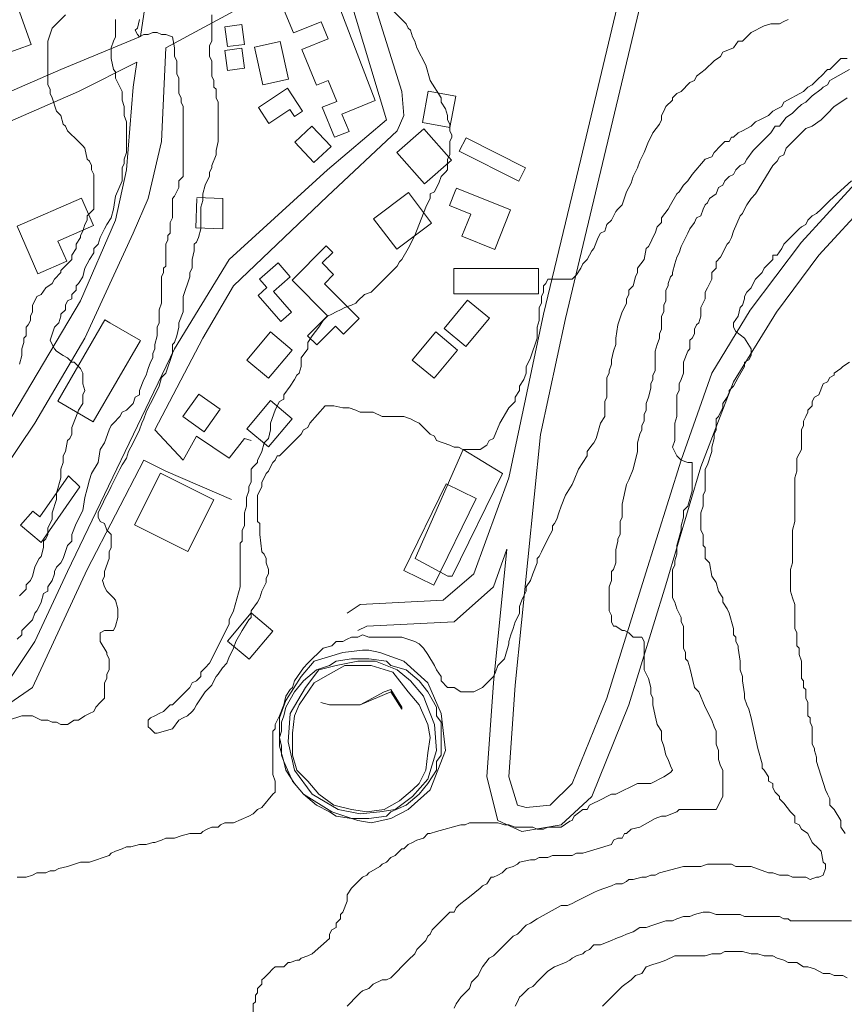
# Model space of a CAD drawing. Units: inches. Extents: x 105 to 4666, y 107 to 5168.
# Drawn here: x 1951 to 2109, y 541 to 729 of the extents above; entities that cross this region are included whole.
import ezdxf

# ---------------------------------------------------------------- set-up
doc = ezdxf.new("R2010")
doc.units = ezdxf.units.IN
doc.header["$MEASUREMENT"] = 0
for name, color, linetype, lineweight in [('calles', 4, 'CONTINUOUS', 15), ('construccion', 9, 'CONTINUOUS', 20), ('cotas', 8, 'CONTINUOUS', 0)]:
    doc.layers.add(name, color=color, linetype=linetype, lineweight=lineweight)

msp = doc.modelspace()

# ---------------------------------------------------------------- linework, layer by layer
at = {"layer": 'calles', "linetype": 'Continuous'}
for points in [[(1995.54, 648.21), (1994.29, 648.62), (1991.37, 644.87), (1985.12, 649.04), (1982.62, 644.46), (1977.2, 650.29), (1986.37, 667.79), (1992.2, 677.79), (2010.12, 694.87), (2023.45, 707.37), (2024.7, 710.29), (2024.29, 714.87), (2016.37, 740.29), (2058.04, 759.87), (2045.95, 782.79), (2025.95, 828.21), (2023.04, 833.62), (2026.79, 845.71), (2096.37, 876.96), (2176.37, 915.29)], [(1936.37, 768.62), (1955.12, 769.87), (1957.62, 767.79), (1961.37, 766.12), (1972.62, 769.46), (1983.87, 777.79), (1990.95, 788.21), (1995.54, 800.29), (1993.04, 810.71), (1987.62, 822.37), (1987.62, 825.29), (1988.45, 827.37), (1997.62, 833.62), (2010.54, 838.21), (2015.12, 838.21), (2016.79, 833.62), (2014.29, 821.96), (2010.54, 806.96), (2005.95, 790.29), (1997.62, 778.62), (1987.2, 764.46), (1980.12, 750.29), (1976.37, 738.21), (1974.49, 725.38)], [(2077.2, 780.71), (2058.45, 701.96), (2051.37, 672.37), (2044.7, 641.12), (2038.04, 622.79), (2032.2, 617.79), (2016.37, 616.96), (2013.87, 615.29)], [(2081.37, 779.87), (2062.62, 701.12), (2055.54, 671.54), (2050.8, 649.36)], [(2012.62, 738.62), (2021.37, 709.46), (2010.12, 699.87), (1991.37, 682.79), (1980.95, 665.71), (1960.54, 623.21), (1954.29, 609.87), (1948.45, 601.12), (1943.04, 597.79), (1932.2, 596.12), (1905.12, 596.54), (1872.2, 595.71), (1863.87, 595.29), (1837.62, 589.46), (1820.12, 584.46), (1808.45, 578.62), (1798.04, 571.54), (1789.7, 561.96), (1782.62, 546.54), (1780.12, 531.54)], [(1973.04, 687.79), (1975.95, 694.46), (1978.45, 705.29), (1979.29, 723.21), (1995.54, 731.96), (2012.62, 738.62)], [(1940.95, 711.12), (1959.29, 719.04), (1974.49, 725.38)], [(1942.62, 706.12), (1962.62, 714.87), (1973.77, 720.45)], [(1973.77, 720.45), (1973.04, 715.71)], [(2090.79, 673.12), (2100.54, 686.12), (2110.12, 696.54), (2120.54, 707.37), (2129.7, 713.62), (2139.29, 716.12), (2150.95, 717.37), (2159.7, 718.21), (2168.45, 715.71), (2173.87, 708.62), (2178.87, 701.12), (2183.45, 690.29), (2188.04, 679.46), (2190.54, 668.21), (2194.68, 658.88)], [(1948.87, 651.12), (1963.04, 674.87), (1969.7, 690.29), (1971.79, 699.87), (1973.04, 715.71)], [(2095.79, 672.73), (2103.87, 683.62), (2113.45, 694.04), (2123.04, 704.04), (2131.79, 709.87), (2139.7, 711.96), (2151.37, 713.21), (2159.29, 714.04), (2165.95, 711.54), (2170.54, 706.12), (2175.12, 699.04), (2179.7, 688.62), (2184.29, 677.79), (2186.79, 666.96), (2189.7, 659.04)], [(1973.04, 687.79), (1963.87, 667.79), (1954.29, 651.54), (1941.37, 632.37), (1932.62, 622.79), (1926.79, 620.29), (1919.7, 618.21), (1910.54, 619.46), (1896.79, 623.21), (1883.45, 628.62), (1870.54, 634.87), (1861.37, 636.54), (1851.79, 635.29), (1834.29, 627.79), (1825.95, 624.04)], [(2050.8, 649.36), (2045.95, 601.54), (2044.7, 584.04), (2046.37, 578.62), (2048.04, 578.21), (2052.62, 578.62), (2056.79, 582.79), (2063.45, 599.04), (2070.54, 621.96), (2077.62, 644.46), (2083.45, 661.12), (2090.79, 673.12)], [(2044.34, 627.5), (2041.79, 601.96), (2040.54, 584.04), (2042.62, 575.71), (2047.2, 573.62), (2054.7, 574.87), (2060.54, 580.29), (2067.62, 597.79), (2074.7, 620.71), (2081.37, 643.21), (2087.62, 659.46), (2095.79, 672.73)], [(2026.85, 625.69), (2033.1, 622.35), (2033.94, 622.35), (2043.52, 641.94), (2036.02, 646.52), (2026.85, 625.69)], [(1906.44, 526.39), (1903.45, 528.21), (1895.12, 517.37), (1883.04, 527.37), (1883.04, 531.54), (1894.7, 537.79), (1913.04, 561.54), (1938.87, 590.29), (1945.95, 595.71), (1953.87, 601.12), (1964.29, 623.62), (1975.12, 644.46), (1979.29, 642.37), (1991.79, 636.96)], [(2044.34, 627.5), (2041.79, 620.29), (2034.29, 613.62), (2017.62, 612.79), (2015.95, 611.96)], [(2013.04, 607.79), (2007.62, 606.12), (2005.12, 603.21), (2002.2, 598.62), (2000.95, 595.29), (2000.95, 589.87), (2001.79, 586.96), (2003.45, 583.21), (2005.54, 580.71), (2010.95, 577.37), (2015.95, 575.71), (2018.45, 575.29), (2022.2, 576.12), (2025.54, 577.79), (2029.7, 581.54), (2032.62, 589.04), (2031.79, 596.12), (2029.29, 601.96), (2024.7, 606.12), (2020.12, 607.79), (2018.04, 608.21), (2016.79, 608.21), (2013.04, 607.79)], [(2031.79, 591.54), (2031.79, 592.79), (2031.79, 594.46), (2030.95, 595.71), (2030.95, 597.37), (2029.29, 600.29), (2027.62, 602.37), (2025.12, 604.46), (2022.2, 605.29), (2021.37, 606.12), (2018.04, 606.54), (2014.7, 606.54), (2011.79, 606.12), (2010.54, 605.29), (2008.04, 604.46), (2005.54, 602.37), (2003.87, 600.29), (2002.2, 597.37), (2001.79, 595.71), (2001.37, 594.46), (2001.37, 592.79), (2000.95, 591.54), (2001.37, 589.87), (2001.37, 588.21), (2001.79, 586.96), (2002.2, 585.29), (2003.87, 582.79), (2005.54, 580.71), (2008.04, 578.62), (2010.54, 577.37), (2011.79, 576.54), (2014.7, 576.12), (2018.04, 576.12), (2021.37, 576.54), (2022.2, 577.37), (2025.12, 578.62), (2027.62, 580.71), (2029.29, 582.79), (2030.95, 585.29), (2030.95, 586.96), (2031.79, 588.21), (2031.79, 589.87), (2031.79, 591.54)], [(2028.45, 599.46), (2025.95, 602.37), (2023.45, 604.46), (2019.29, 606.12), (2015.95, 606.12), (2011.79, 605.29), (2008.45, 604.46), (2005.95, 601.12), (2003.04, 596.12), (2002.62, 590.71), (2003.87, 585.29), (2007.2, 580.71), (2012.2, 577.79), (2016.37, 576.96), (2020.12, 577.37), (2023.04, 577.79), (2026.37, 580.29), (2029.29, 583.62), (2030.95, 589.04), (2030.54, 594.04), (2028.87, 598.21), (2028.45, 599.46)], [(2027.62, 597.79), (2025.54, 600.29), (2022.62, 604.04), (2018.45, 605.29), (2013.45, 605.29), (2009.7, 603.21), (2007.62, 601.96), (2004.7, 597.79), (2003.87, 595.71), (2003.45, 592.37), (2003.45, 588.21), (2004.29, 585.29), (2006.37, 583.21), (2008.45, 580.71), (2011.37, 578.62), (2014.7, 577.79), (2017.62, 577.37), (2020.95, 577.79), (2023.87, 579.46), (2026.37, 581.54), (2027.62, 582.79), (2028.87, 585.29), (2029.29, 588.62), (2029.7, 591.54), (2029.29, 594.04), (2027.62, 597.79)], [(2008.87, 598.21), (2010.54, 597.79), (2016.37, 597.79), (2017.2, 598.21), (2020.95, 600.29), (2022.2, 600.71), (2024.29, 597.37)], [(2010.54, 597.79), (2016.37, 597.79), (2022.2, 600.29), (2024.29, 596.96)], [(2008.87, 598.21), (2010.54, 597.79)], [(2024.29, 596.96), (2024.29, 597.37)]]:
    msp.add_lwpolyline(points, dxfattribs=at)
at = {"layer": 'construccion', "linetype": 'Continuous'}
for points in [[(2010.37, 736.29), (2005.32, 734.23), (2005.89, 732.85), (2001.57, 731.08), (2003.65, 726.02), (2008.94, 728.18), (2010.27, 724.92), (2005.23, 722.86), (2008.01, 716.06), (2010.27, 716.98), (2011.92, 712.97), (2009.14, 711.84), (2011.48, 706.12), (2014.24, 707.24), (2012.9, 710.52), (2019.22, 713.11), (2010.37, 736.29)], [(1943.63, 728.11), (1946.09, 721.17), (1953.61, 723.84), (1951.15, 730.78)], [(1990.54, 727.22), (1991.06, 723.41), (1994.28, 723.85), (1993.76, 727.66), (1990.54, 727.22)], [(1996.22, 723.34), (1997.82, 716.12), (2002.7, 717.2), (2001.09, 724.42), (1996.22, 723.34)], [(1990.54, 722.68), (1991.06, 718.87), (1994.28, 719.3), (1993.76, 723.12), (1990.54, 722.68)], [(2002.5, 715.46), (1996.95, 711.81), (1998.95, 708.76), (2002.96, 711.4), (2003.82, 710.09), (2005.36, 711.1), (2002.5, 715.46)], [(2029.37, 714.94), (2034.59, 713.98), (2033.49, 707.95), (2028.26, 708.91), (2029.37, 714.94)], [(2007.17, 708.24), (2003.89, 705.17), (2007.52, 701.27), (2010.81, 704.34), (2007.17, 708.24)], [(2028.49, 707.72), (2023.35, 703.19), (2028.63, 697.2), (2033.77, 701.72), (2028.49, 707.72)], [(2036.56, 706.04), (2047.92, 700.26), (2046.62, 697.71), (2035.27, 703.49), (2036.56, 706.04)], [(2025.59, 695.56), (2018.94, 690.55), (2023.33, 684.73), (2029.98, 689.75), (2025.59, 695.56)], [(2034.51, 695.85), (2033.41, 693.11), (2037.49, 691.47), (2035.79, 687.21), (2042.03, 684.71), (2045.06, 692.28), (2034.73, 696.41), (2034.51, 695.85)], [(1985.2, 694.45), (1985, 688.84), (1990.14, 688.65), (1990.14, 694.45), (1985.21, 694.63)], [(2010.16, 672.06), (2006.32, 668.23), (2008.07, 666.47), (2011.68, 670.08), (2013.19, 668.56), (2016.16, 671.52), (2009.53, 678.16), (2011.31, 679.94), (2009.12, 682.13), (2011.14, 684.14), (2009.91, 685.37), (2003.38, 678.85), (2010.16, 672.06)], [(2000.73, 682.16), (1997.16, 679.06), (1998.58, 677.42), (1996.88, 675.94), (2001.22, 670.93), (2003.29, 672.73), (1999.83, 676.71), (2003.04, 679.5), (2000.73, 682.16)], [(2034.25, 681.1), (2034.25, 676.21), (2050.41, 676.21), (2050.41, 681.1), (2034.25, 681.1)], [(2036.87, 675.02), (2032.37, 669.64), (2036.52, 666.18), (2041.01, 671.56), (2036.87, 675.02)], [(1968.61, 670.71), (1974.43, 667.35), (1965.46, 651.82), (1958.66, 655.74), (1967.63, 671.27), (1968.61, 670.71)], [(1999.24, 668.97), (1994.75, 663.58), (1998.9, 660.12), (2003.39, 665.5), (1999.24, 668.97)], [(2030.8, 668.97), (2026.31, 663.58), (2030.46, 660.12), (2034.95, 665.5), (2030.8, 668.97)], [(1985.6, 657.11), (1989.67, 654.24), (1986.63, 649.92), (1982.55, 652.79), (1985.6, 657.11)], [(1999.24, 655.86), (1994.75, 650.47), (1998.9, 647.01), (2003.39, 652.39), (1999.24, 655.86)], [(1951.55, 632.1), (1955.48, 628.8), (1962.89, 639.37), (1960.74, 641.51), (1955.24, 633.65), (1953.95, 634.73), (1951.55, 632.1)], [(1978.27, 642.01), (1973.33, 632.14), (1983.47, 627.06), (1988.42, 636.93), (1978.27, 642.01)], [(2032.76, 639.97), (2024.7, 623.42), (2030.45, 620.63), (2038.5, 637.17), (2032.76, 639.97)], [(1995.54, 615.34), (1991.05, 609.96), (1995.2, 606.5), (1999.69, 611.88), (1995.54, 615.34)]]:
    msp.add_lwpolyline(points, dxfattribs=at)
msp.add_lwpolyline([(1950.91, 689.16), (1954.87, 680.08), (1960.38, 682.49), (1958.71, 686.31), (1965.48, 689.26), (1963.18, 694.52), (1950.91, 689.16)], close=True, dxfattribs=at)
at = {"layer": 'cotas', "linetype": 'Continuous'}
for points, elevation in [([(1988.04, 729.46), (1988.04, 727.79), (1988.04, 726.54), (1988.04, 724.46), (1987.62, 723.62), (1987.62, 721.54), (1988.04, 720.71), (1988.04, 719.46), (1988.04, 718.62), (1988.04, 717.79), (1988.45, 716.96), (1988.45, 715.71), (1988.87, 715.29), (1988.87, 713.62), (1989.29, 712.79), (1989.29, 711.54), (1989.29, 710.29), (1989.29, 705.29), (1988.87, 703.62), (1988.87, 702.79), (1988.04, 700.71), (1988.04, 700.29), (1987.62, 699.46), (1987.62, 698.62), (1987.2, 697.79), (1986.79, 696.96), (1986.37, 695.29), (1986.37, 694.04), (1985.95, 692.79), (1985.95, 690.71), (1985.95, 689.87), (1985.95, 688.62), (1985.54, 686.96), (1985.12, 686.12), (1984.7, 685.71), (1984.7, 684.46), (1984.29, 682.79), (1984.29, 681.12), (1983.87, 680.29), (1983.87, 679.46), (1982.62, 675.71), (1982.62, 674.87), (1982.62, 673.62), (1982.62, 672.79), (1981.79, 670.71), (1981.79, 669.87), (1981.37, 668.21), (1980.95, 666.96), (1980.54, 666.54), (1980.54, 665.29), (1980.54, 664.87), (1979.29, 661.12), (1978.45, 660.29), (1978.04, 658.62), (1976.79, 656.12), (1976.37, 655.29), (1975.95, 654.46), (1975.54, 653.62), (1975.12, 652.37), (1974.7, 651.54), (1974.29, 650.29), (1973.04, 647.79), (1972.62, 646.96), (1972.2, 646.12), (1971.79, 644.87), (1970.95, 643.62), (1970.54, 642.79), (1969.7, 641.12), (1968.87, 639.46), (1968.45, 638.62), (1968.04, 637.79), (1967.62, 636.96), (1967.2, 636.12), (1966.79, 635.29), (1966.37, 634.46), (1966.37, 633.62), (1966.79, 632.79), (1967.62, 632.37), (1968.04, 631.12), (1968.87, 630.29), (1968.87, 629.46), (1968.87, 628.62), (1968.87, 627.79), (1968.45, 626.96), (1968.45, 625.71), (1967.62, 623.21), (1967.62, 622.37), (1967.2, 621.54), (1967.62, 620.29), (1968.04, 619.46), (1969.29, 618.21), (1969.7, 617.79), (1970.12, 616.12), (1970.12, 614.46), (1969.7, 612.79), (1969.29, 611.96), (1967.62, 611.96), (1966.79, 611.54), (1966.79, 609.87), (1968.04, 607.79), (1968.04, 607.37), (1968.45, 606.54), (1968.45, 604.46), (1968.04, 603.62), (1968.04, 602.79), (1967.62, 601.96), (1967.62, 600.71), (1967.62, 600.29), (1967.62, 599.04), (1966.79, 598.21), (1965.95, 597.37), (1965.54, 596.54), (1964.7, 596.12), (1963.87, 595.71), (1962.62, 594.87), (1961.79, 594.87), (1960.54, 594.04), (1959.29, 594.04), (1958.45, 594.46), (1957.62, 594.46), (1956.79, 594.87), (1955.95, 594.87), (1955.54, 594.87), (1953.87, 595.71), (1951.79, 595.71), (1949.29, 594.87)], 20), ([(2022.2, 730.71), (2025.12, 727.79), (2025.54, 726.96), (2025.95, 726.54), (2026.37, 725.29), (2026.79, 724.46), (2027.2, 723.21), (2028.87, 719.87), (2029.7, 716.96), (2031.79, 713.62), (2031.79, 712.79), (2032.62, 711.54), (2033.04, 710.29), (2033.04, 709.46), (2033.45, 708.62), (2033.45, 707.37), (2033.87, 706.54), (2033.87, 706.12), (2033.45, 705.29), (2033.45, 702.79), (2033.04, 701.96), (2033.04, 700.71), (2033.04, 699.87), (2032.62, 699.46), (2031.79, 698.62), (2031.37, 697.37), (2030.95, 696.54), (2030.54, 695.71), (2029.7, 695.29), (2029.7, 694.46), (2029.29, 693.62), (2028.87, 692.79), (2026.79, 687.37), (2026.37, 686.54), (2025.95, 685.71), (2025.54, 684.87), (2024.29, 682.79), (2023.87, 682.37), (2023.45, 681.54), (2020.12, 678.21), (2019.29, 677.37), (2018.45, 676.54), (2017.2, 676.12), (2015.95, 674.87), (2015.54, 674.46), (2014.7, 674.04), (2013.45, 673.62), (2012.62, 673.21), (2011.79, 672.79), (2010.95, 672.37), (2010.12, 671.96), (2009.29, 671.12), (2008.45, 669.87), (2007.2, 668.21), (2006.37, 666.96), (2006.37, 665.71), (2005.12, 664.04), (2005.12, 663.21), (2005.12, 662.37), (2004.7, 661.12), (2004.29, 660.71), (2003.87, 659.87), (2003.04, 658.62), (2001.79, 656.96), (2001.79, 656.12), (2000.95, 655.71), (2000.54, 654.87), (2000.12, 654.04), (1999.29, 651.54), (1999.29, 650.29), (1998.87, 648.62), (1998.04, 647.79), (1997.62, 646.12), (1997.2, 645.29), (1996.79, 644.46), (1996.79, 644.04), (1995.95, 643.21), (1995.54, 642.79), (1995.54, 641.96), (1995.54, 640.29), (1995.12, 639.46), (1995.12, 638.62), (1994.7, 637.37), (1994.7, 635.71), (1994.29, 634.46), (1994.29, 633.62), (1994.29, 631.96), (1993.87, 631.12), (1993.87, 629.04), (1993.45, 628.62), (1993.45, 623.21), (1993.45, 621.96), (1993.45, 620.29), (1992.2, 615.71), (1991.37, 614.04), (1991.37, 613.21), (1990.12, 610.71), (1989.7, 609.87), (1989.29, 609.04), (1988.87, 608.21), (1988.45, 607.37), (1988.04, 606.54), (1987.62, 605.71), (1986.79, 604.87), (1985.95, 604.04), (1985.95, 603.21), (1985.12, 602.37), (1984.29, 601.96), (1983.87, 601.12), (1983.04, 600.29), (1980.54, 597.79), (1980.12, 597.79), (1978.87, 596.54), (1978.04, 596.12), (1977.2, 595.71), (1976.37, 595.29), (1975.95, 594.87), (1975.95, 593.62), (1976.37, 593.21), (1977.2, 592.37), (1977.62, 592.37), (1980.54, 593.21), (1981.79, 594.87), (1982.62, 595.29), (1983.45, 595.71), (1984.29, 596.54), (1984.7, 596.96), (1985.12, 597.79), (1986.79, 600.29), (1988.04, 601.54), (1988.45, 602.37), (1988.87, 603.21), (1989.29, 603.62), (1990.12, 604.87), (1990.95, 605.71), (1991.37, 606.96), (1991.79, 607.79), (1992.2, 608.62), (1992.62, 609.87), (1993.87, 611.96), (1995.12, 614.04), (1995.54, 614.46), (1995.54, 615.71), (1996.79, 617.37), (1997.2, 618.21), (1997.62, 619.46), (1998.45, 621.12), (1998.45, 621.96), (1998.87, 622.79), (1998.87, 623.62), (1998.45, 624.87), (1998.45, 625.71), (1998.04, 626.54), (1997.62, 626.96), (1997.2, 630.29), (1997.2, 632.37), (1996.79, 632.79), (1996.79, 637.79), (1997.2, 638.62), (1997.62, 639.46), (1997.62, 640.29), (1998.04, 641.12), (1998.45, 641.96), (1998.87, 642.37), (1999.29, 643.21), (1999.7, 644.04), (2000.12, 644.46), (2000.54, 645.29), (2000.95, 645.29), (2001.79, 646.12), (2002.62, 646.96), (2005.12, 649.46), (2005.54, 650.29), (2006.37, 650.71), (2006.79, 651.54), (2009.7, 654.87), (2010.54, 654.87), (2011.37, 654.87), (2013.04, 654.46), (2014.29, 654.46), (2015.54, 654.04), (2016.37, 653.62), (2016.79, 653.62), (2018.04, 653.62), (2018.87, 653.62), (2020.54, 652.79), (2021.79, 652.79), (2024.7, 652.79), (2025.95, 652.37), (2026.79, 651.96), (2027.62, 651.54), (2029.7, 649.46), (2030.54, 649.04), (2030.95, 648.21), (2033.45, 647.37), (2034.29, 646.96), (2035.12, 646.96), (2035.95, 646.54), (2039.29, 646.54), (2040.54, 647.37), (2040.95, 648.21), (2041.79, 648.62), (2043.04, 651.54), (2044.7, 654.46), (2045.12, 654.87), (2045.95, 655.71), (2045.95, 656.54), (2046.79, 657.79), (2046.79, 658.62), (2047.62, 659.87), (2048.04, 661.12), (2048.04, 662.37), (2048.45, 663.21), (2048.87, 664.04), (2050.12, 667.79), (2050.12, 668.21), (2050.12, 669.87), (2050.54, 671.12), (2050.54, 673.62), (2050.95, 674.46), (2050.95, 675.71), (2051.37, 676.54), (2051.37, 677.79), (2051.79, 678.21), (2052.2, 679.04), (2056.79, 679.04), (2057.62, 679.87), (2058.45, 681.12), (2058.87, 681.96), (2059.7, 682.79), (2060.12, 683.62), (2060.54, 684.46), (2060.95, 684.87), (2061.79, 686.96), (2062.2, 687.79), (2063.04, 688.21), (2063.45, 689.46), (2064.29, 690.29), (2065.12, 691.96), (2065.54, 692.37), (2066.37, 693.21), (2067.2, 695.71), (2068.04, 697.37), (2068.45, 698.62), (2069.29, 700.29), (2069.7, 701.54), (2070.54, 703.21), (2071.37, 705.29), (2071.79, 706.12), (2072.2, 706.96), (2073.45, 708.62), (2073.87, 709.46), (2073.87, 710.29), (2074.29, 711.12), (2074.7, 711.96), (2075.95, 713.21), (2075.95, 713.62), (2076.79, 714.46), (2077.62, 714.87), (2079.29, 716.54), (2080.12, 716.96), (2080.54, 717.79), (2082.2, 719.04), (2083.87, 720.71), (2085.12, 721.54), (2085.54, 722.37), (2087.62, 723.21), (2088.45, 724.46), (2089.29, 724.46), (2090.12, 725.29), (2090.95, 726.12), (2093.45, 727.37), (2094.7, 727.79), (2096.37, 727.79), (2097.2, 728.21), (2098.04, 728.62)], 15), ([(1950.95, 610.29), (1951.79, 611.12), (1951.79, 611.96), (1952.62, 612.79), (1953.45, 613.62), (1953.87, 614.04), (1954.29, 615.29), (1954.7, 615.71), (1955.12, 616.54), (1955.54, 617.37), (1955.95, 619.04), (1956.79, 619.46), (1956.79, 620.29), (1957.62, 621.54), (1958.04, 622.79), (1958.04, 623.21), (1958.45, 624.04), (1959.29, 624.87), (1959.7, 625.71), (1960.54, 628.21), (1961.37, 629.04), (1961.37, 630.29), (1962.2, 632.37), (1963.45, 634.87), (1963.87, 637.37), (1964.29, 639.04), (1964.7, 640.71), (1965.12, 641.96), (1966.37, 644.04), (1966.79, 646.54), (1967.62, 647.79), (1968.45, 650.29), (1968.87, 651.12), (1969.29, 651.54), (1970.54, 652.79), (1970.95, 653.62), (1971.79, 654.04), (1973.04, 655.29), (1973.45, 656.54), (1974.29, 656.96), (1974.29, 657.79), (1975.12, 659.87), (1975.54, 660.71), (1975.95, 661.96), (1976.37, 663.21), (1976.79, 664.04), (1976.79, 664.87), (1977.2, 665.71), (1977.2, 666.54), (1977.62, 668.21), (1977.62, 669.87), (1978.04, 670.71), (1978.04, 673.21), (1978.45, 674.46), (1978.45, 676.54), (1978.45, 677.79), (1978.45, 679.46), (1978.87, 680.29), (1978.87, 681.12), (1979.29, 681.54), (1979.29, 683.62), (1979.29, 684.46), (1979.29, 685.71), (1979.7, 686.54), (1979.7, 687.37), (1980.12, 687.79), (1980.12, 689.87), (1980.54, 690.71), (1980.54, 692.37), (1980.54, 693.21), (1980.54, 694.46), (1980.95, 694.87), (1981.79, 696.54), (1981.79, 697.79), (1982.62, 698.62), (1982.62, 711.96), (1982.2, 712.79), (1982.2, 713.62), (1981.79, 714.46), (1981.79, 715.71), (1981.79, 717.37), (1981.37, 718.21), (1981.37, 720.71), (1980.95, 721.54), (1980.95, 723.21), (1980.54, 725.29), (1979.29, 725.71), (1978.45, 725.71), (1977.62, 726.12), (1976.79, 726.12), (1975.95, 725.71), (1975.12, 725.71), (1974.29, 725.29), (1973.87, 725.71), (1973.45, 726.54), (1973.87, 726.96), (1974.29, 728.62)], 25), ([(1951.37, 618.62), (1952.62, 619.87), (1952.62, 620.71), (1953.45, 621.54), (1953.87, 622.37), (1954.29, 624.04), (1954.7, 624.87), (1955.12, 625.71), (1955.54, 626.12), (1955.95, 627.79), (1955.95, 629.04), (1956.37, 629.46), (1956.79, 630.29), (1956.79, 631.54), (1957.2, 632.37), (1957.62, 633.21), (1957.62, 634.46), (1958.45, 636.96), (1958.45, 638.21), (1959.29, 641.12), (1959.29, 641.96), (1959.29, 642.79), (1959.7, 644.04), (1959.7, 645.29), (1960.12, 646.12), (1960.54, 648.21), (1960.95, 648.62), (1961.37, 649.46), (1961.37, 650.71), (1962.2, 652.79), (1962.62, 654.04), (1963.45, 655.29), (1963.45, 656.12), (1963.45, 656.96), (1963.87, 657.79), (1963.45, 659.04), (1963.45, 660.29), (1963.45, 661.12), (1963.04, 661.96), (1961.79, 663.21), (1961.37, 663.21), (1960.54, 664.04), (1959.7, 664.46), (1958.45, 665.29), (1958.04, 665.71), (1957.62, 666.54), (1957.2, 667.37), (1958.04, 669.87), (1958.87, 670.71), (1959.29, 671.96), (1959.29, 672.37), (1960.12, 673.21), (1960.12, 674.04), (1960.54, 674.87), (1961.37, 675.29), (1961.37, 676.12), (1962.2, 676.96), (1962.2, 677.79), (1962.62, 678.21), (1963.45, 679.46), (1963.87, 681.12), (1964.29, 681.96), (1964.7, 682.79), (1965.54, 684.04), (1965.54, 684.87), (1966.37, 685.71), (1966.79, 686.96), (1967.62, 688.62), (1968.04, 689.46), (1968.87, 690.71), (1969.29, 692.37), (1969.7, 694.87), (1970.95, 697.79), (1970.95, 698.62), (1970.95, 699.46), (1970.95, 700.29), (1971.37, 701.12), (1971.37, 701.96), (1971.79, 703.21), (1971.79, 709.04), (1971.37, 710.29), (1971.37, 711.96), (1970.95, 713.21), (1970.95, 714.87), (1969.7, 717.37), (1969.7, 718.62), (1969.29, 719.04), (1968.87, 721.12), (1968.87, 722.37), (1968.87, 723.21), (1969.29, 724.46), (1969.7, 725.29), (1969.7, 725.71), (1969.7, 726.54), (1969.7, 728.62)], 350), ([(1950.95, 564.87), (1951.79, 564.87), (1952.62, 564.87), (1953.87, 565.29), (1954.7, 565.71), (1955.95, 565.71), (1956.37, 565.71), (1957.2, 566.12), (1958.04, 566.12), (1958.87, 566.54), (1960.54, 566.96), (1963.04, 567.79), (1963.87, 567.79), (1964.7, 567.79), (1968.45, 569.04), (1968.87, 569.46), (1969.7, 569.87), (1970.95, 570.29), (1971.79, 570.71), (1972.62, 570.71), (1974.29, 571.12), (1975.54, 571.12), (1976.79, 571.54), (1977.2, 571.54), (1978.45, 571.96), (1979.29, 572.37), (1980.95, 572.37), (1982.2, 572.79), (1983.87, 573.21), (1984.7, 573.21), (1985.95, 573.21), (1986.37, 573.62), (1987.2, 574.04), (1988.04, 574.46), (1989.29, 574.46), (1989.7, 574.87), (1990.54, 575.29), (1991.79, 575.29), (1992.2, 575.29), (1995.12, 576.54), (1995.95, 576.96), (1996.79, 577.79), (1997.62, 578.21), (1999.7, 580.71), (2000.12, 581.12), (2000.12, 583.21), (1999.7, 584.46), (1999.7, 592.79), (2000.12, 593.21), (2000.12, 594.04), (2000.95, 595.71), (2001.79, 597.79), (2002.2, 599.46), (2003.04, 600.71), (2003.45, 601.12), (2003.87, 602.37), (2005.54, 604.87), (2006.37, 605.71), (2007.2, 606.54), (2008.45, 607.79), (2009.29, 608.62), (2010.95, 609.04), (2011.79, 609.87), (2013.04, 609.87), (2013.87, 610.29), (2014.7, 610.71), (2015.12, 610.71), (2015.95, 610.71), (2016.79, 611.12), (2018.04, 610.71), (2020.95, 610.71), (2022.2, 610.71), (2024.29, 610.71), (2026.79, 609.87), (2027.62, 609.46), (2028.45, 608.62), (2029.29, 607.37), (2030.54, 605.29), (2030.95, 604.46), (2031.79, 603.21), (2031.79, 602.37), (2033.04, 601.12), (2034.29, 601.12), (2035.54, 600.29), (2038.04, 600.29), (2039.7, 601.12), (2041.79, 603.21), (2042.2, 604.04), (2042.62, 605.29), (2043.45, 606.12), (2043.87, 606.54), (2044.7, 609.46), (2044.7, 609.87), (2045.12, 611.12), (2045.54, 612.37), (2045.95, 613.62), (2046.37, 614.46), (2046.79, 615.29), (2046.79, 616.54), (2047.2, 617.79), (2047.62, 618.62), (2048.04, 619.46), (2048.04, 620.29), (2048.87, 621.54), (2049.29, 622.79), (2050.12, 624.87), (2050.12, 625.71), (2050.54, 626.12), (2050.95, 626.96), (2051.37, 627.79), (2051.79, 628.62), (2052.2, 629.46), (2052.62, 630.29), (2053.04, 631.12), (2053.04, 631.96), (2053.45, 632.37), (2053.87, 633.21), (2054.29, 634.46), (2054.7, 635.71), (2055.54, 637.79), (2056.79, 639.87), (2057.2, 640.71), (2058.04, 642.79), (2058.87, 644.04), (2059.7, 645.29), (2059.7, 646.12), (2060.54, 647.37), (2060.95, 647.79), (2061.37, 648.62), (2062.2, 651.54), (2063.04, 652.79), (2063.04, 653.62), (2063.04, 654.46), (2063.04, 655.71), (2063.45, 656.54), (2063.45, 660.29), (2063.87, 661.12), (2063.87, 661.54), (2064.29, 662.79), (2064.29, 663.62), (2064.7, 665.29), (2065.12, 666.54), (2065.12, 667.79), (2065.54, 670.29), (2066.37, 672.79), (2066.79, 673.62), (2067.2, 674.46), (2067.2, 675.29), (2067.62, 676.12), (2067.62, 676.96), (2068.45, 677.79), (2068.87, 679.46), (2069.29, 680.29), (2069.29, 681.12), (2070.54, 682.79), (2070.95, 684.87), (2071.37, 685.29), (2071.79, 686.12), (2072.2, 686.96), (2072.62, 687.79), (2073.04, 689.04), (2073.87, 689.87), (2073.87, 690.71), (2075.12, 692.37), (2075.54, 693.21), (2076.79, 695.29), (2077.2, 695.71), (2078.04, 696.96), (2078.87, 697.79), (2079.7, 699.04), (2082.2, 701.96), (2083.45, 702.37), (2083.87, 703.21), (2085.12, 704.46), (2085.95, 705.29), (2086.79, 705.29), (2087.2, 706.12), (2087.62, 706.12), (2088.45, 706.96), (2089.29, 707.37), (2090.12, 707.79), (2090.95, 708.21), (2091.79, 709.04), (2092.62, 709.46), (2094.29, 710.29), (2095.12, 711.12), (2095.95, 711.54), (2096.79, 711.96), (2097.2, 712.79), (2100.95, 714.87), (2101.79, 715.71), (2102.62, 716.12), (2103.87, 717.37), (2104.29, 717.79), (2105.54, 719.04), (2105.95, 719.04), (2107.2, 720.29), (2108.04, 721.12), (2109.29, 721.12)], 20), ([(2109.7, 719.04), (2105.95, 716.96), (2105.54, 716.12), (2104.7, 715.71), (2104.29, 715.29), (2102.62, 714.04), (2101.37, 712.79), (2100.54, 712.37), (2099.7, 711.54), (2098.87, 710.71), (2097.62, 709.87), (2096.37, 708.21), (2095.54, 708.21), (2094.7, 706.96), (2091.37, 703.62), (2090.12, 701.96), (2089.7, 701.12), (2088.87, 700.71), (2088.04, 699.87), (2087.62, 699.04), (2086.79, 698.62), (2085.95, 697.79), (2085.54, 696.96), (2084.7, 696.54), (2084.29, 695.29), (2083.04, 694.46), (2082.62, 693.62), (2082.2, 693.21), (2081.79, 692.37), (2081.37, 691.12), (2080.54, 690.71), (2080.12, 689.87), (2079.29, 688.62), (2078.87, 687.79), (2077.62, 685.29), (2077.2, 684.04), (2076.79, 683.21), (2076.37, 681.96), (2075.95, 680.29), (2075.95, 679.87), (2075.54, 679.46), (2075.12, 678.21), (2075.12, 677.79), (2074.7, 676.96), (2074.7, 676.12), (2074.7, 675.29), (2074.7, 674.87), (2074.29, 674.04), (2074.29, 672.79), (2073.87, 671.96), (2073.87, 671.12), (2073.87, 670.29), (2073.87, 669.46), (2073.45, 668.62), (2073.45, 667.79), (2073.04, 666.54), (2072.62, 665.29), (2072.62, 664.46), (2072.62, 661.54), (2072.2, 660.71), (2072.2, 659.87), (2071.79, 659.04), (2071.79, 658.21), (2071.37, 656.54), (2070.95, 655.29), (2070.95, 654.04), (2070.54, 653.21), (2070.54, 651.96), (2070.12, 651.12), (2070.12, 650.29), (2069.7, 649.46), (2069.29, 647.79), (2069.29, 647.37), (2069.29, 646.12), (2068.45, 642.79), (2067.62, 640.71), (2067.2, 639.87), (2066.37, 636.12), (2066.37, 633.62), (2065.95, 632.79), (2065.95, 630.29), (2065.54, 629.46), (2065.54, 629.04), (2065.12, 627.37), (2065.12, 626.12), (2065.12, 624.87), (2064.7, 623.62), (2064.29, 623.21), (2064.29, 622.37), (2064.29, 621.54), (2063.87, 620.29), (2063.87, 615.71), (2064.29, 614.87), (2064.29, 613.62), (2064.7, 612.79), (2065.12, 612.79), (2066.37, 611.96), (2066.79, 611.96), (2067.62, 611.54), (2068.45, 610.71), (2069.29, 610.71), (2070.12, 610.71), (2070.54, 609.87), (2070.54, 609.04), (2070.54, 607.79), (2070.54, 606.54), (2070.54, 605.71), (2070.54, 604.87), (2070.54, 604.46), (2071.37, 602.79), (2071.79, 601.12), (2071.79, 600.29), (2071.79, 599.87), (2072.2, 599.04), (2072.2, 597.79), (2072.62, 595.71), (2073.04, 594.04), (2073.87, 592.79), (2073.87, 591.96), (2073.87, 591.12), (2074.29, 589.87), (2074.7, 588.21), (2075.12, 587.37), (2075.54, 586.12), (2075.95, 585.29), (2075.54, 584.87), (2074.29, 584.04), (2071.79, 582.79), (2070.54, 582.79), (2069.29, 582.79), (2067.62, 581.96), (2066.79, 581.54), (2065.12, 580.71), (2064.29, 580.71), (2063.45, 580.29), (2062.62, 579.87), (2060.12, 578.62), (2059.7, 577.79), (2058.87, 577.79), (2057.2, 576.54), (2056.79, 575.71), (2056.37, 575.57), (2054.7, 574.46), (2053.87, 574.46), (2053.04, 574.46), (2052.2, 574.46), (2051.37, 574.04), (2050.12, 574.04), (2049.29, 574.46), (2048.04, 574.46), (2046.79, 574.46), (2045.95, 574.46), (2044.7, 574.87), (2043.87, 574.87), (2042.62, 575.29), (2037.2, 575.29), (2036.37, 574.87), (2035.54, 574.87), (2030.95, 573.62), (2029.7, 573.21), (2029.29, 573.21), (2028.45, 572.37), (2027.2, 571.96), (2026.37, 571.54), (2025.54, 571.12), (2024.7, 570.29), (2024.29, 570.29), (2023.04, 569.04), (2022.2, 568.62), (2021.37, 567.79), (2020.54, 567.37), (2020.12, 566.96), (2018.04, 565.71), (2017.62, 565.29), (2016.79, 564.87), (2015.54, 563.62), (2014.7, 562.79), (2013.87, 561.54), (2013.87, 560.29), (2013.04, 558.21), (2012.62, 557.79), (2012.62, 556.96), (2011.79, 556.12), (2011.79, 555.29), (2010.95, 554.87), (2010.54, 554.04), (2010.54, 553.21), (2007.2, 550.29), (2006.37, 549.87), (2005.12, 549.46), (2004.7, 549.04), (2004.29, 549.04), (2003.04, 548.62), (2002.62, 548.62), (2001.79, 547.79), (2000.95, 547.79), (2000.12, 547.79), (1999.7, 547.37), (1998.87, 546.54), (1998.04, 545.71), (1997.62, 545.29), (1997.62, 544.46), (1996.79, 543.62), (1996.79, 542.79), (1996.37, 542.37), (1996.37, 541.12), (1995.95, 540.71), (1995.95, 539.04)], 25), ([(2109.29, 713.62), (2108.04, 712.79), (2106.79, 711.96), (2106.37, 711.54), (2105.95, 711.12), (2104.29, 709.46), (2102.62, 708.21), (2101.37, 707.79), (2100.54, 706.96), (2097.62, 704.04), (2097.2, 702.79), (2096.37, 702.37), (2095.95, 701.54), (2095.12, 700.71), (2091.79, 695.29), (2090.95, 694.46), (2090.12, 693.21), (2089.7, 692.37), (2089.29, 691.54), (2088.87, 691.12), (2087.62, 688.21), (2087.2, 686.96), (2086.79, 686.12), (2086.37, 685.71), (2085.95, 684.87), (2085.54, 684.04), (2085.12, 683.21), (2084.29, 682.37), (2084.29, 681.12), (2083.45, 680.29), (2083.45, 679.04), (2082.62, 677.37), (2082.2, 676.54), (2082.2, 675.29), (2081.37, 673.62), (2081.37, 672.79), (2081.37, 671.96), (2080.95, 670.71), (2080.54, 670.29), (2080.12, 669.46), (2080.12, 668.62), (2079.7, 667.79), (2079.29, 667.37), (2079.29, 666.54), (2079.29, 665.71), (2078.87, 665.29), (2078.04, 663.21), (2078.04, 662.37), (2078.04, 661.96), (2078.04, 661.12), (2077.62, 659.87), (2077.2, 659.04), (2077.2, 657.79), (2076.79, 656.96), (2076.79, 655.71), (2076.79, 655.29), (2076.79, 652.79), (2076.37, 651.54), (2076.37, 648.21), (2075.95, 646.96), (2076.79, 645.29), (2077.62, 644.46), (2078.87, 644.04), (2079.7, 644.04), (2079.7, 638.62), (2078.87, 635.71), (2078.04, 634.87), (2078.04, 633.62), (2077.62, 631.96), (2077.62, 631.12), (2076.79, 628.21), (2076.79, 626.54), (2076.37, 625.29), (2076.37, 624.46), (2075.95, 623.62), (2075.95, 618.21), (2076.37, 617.37), (2076.79, 616.12), (2077.62, 614.46), (2077.62, 613.62), (2078.04, 612.79), (2078.04, 611.96), (2078.04, 611.54), (2078.04, 608.62), (2078.45, 607.79), (2078.45, 606.54), (2078.87, 606.12), (2079.29, 604.87), (2080.12, 601.12), (2080.95, 600.29), (2082.2, 597.37), (2082.62, 596.54), (2083.04, 595.71), (2083.45, 594.87), (2083.87, 593.62), (2084.29, 592.79), (2084.29, 591.96), (2084.29, 591.12), (2084.29, 590.29), (2084.7, 589.04), (2084.7, 587.37), (2085.12, 586.12), (2085.54, 585.29), (2085.54, 584.46), (2085.54, 583.21), (2085.54, 581.96), (2085.54, 581.12), (2085.54, 580.29), (2085.12, 579.46), (2084.7, 578.62), (2084.29, 577.79), (2083.45, 577.79), (2077.2, 577.79), (2076.79, 577.37), (2074.7, 576.54), (2073.87, 576.54), (2072.62, 576.12), (2069.7, 574.46), (2068.04, 574.04), (2067.2, 573.21), (2066.79, 573.21), (2066.37, 572.37), (2066.37, 572.37), (2065.54, 572.37), (2064.7, 571.96), (2064.29, 571.12), (2058.87, 569.46), (2057.62, 569.46), (2056.79, 569.04), (2055.54, 569.04), (2054.7, 569.04), (2053.04, 569.04), (2052.2, 568.62), (2050.54, 568.62), (2049.7, 568.21), (2048.87, 568.21), (2046.79, 567.79), (2046.37, 567.37), (2045.54, 566.96), (2044.29, 566.54), (2043.45, 565.71), (2042.62, 565.29), (2041.79, 564.87), (2041.37, 564.87), (2040.54, 563.62), (2039.7, 563.21), (2039.29, 562.79), (2037.2, 561.12), (2035.54, 559.87), (2035.12, 559.46), (2034.7, 559.04), (2034.29, 558.21), (2033.45, 558.21), (2030.12, 554.87), (2029.7, 554.04), (2029.29, 553.62), (2028.87, 552.79), (2027.2, 551.12), (2026.79, 550.29), (2025.54, 549.04), (2024.7, 548.21), (2023.04, 546.54), (2022.2, 545.71), (2021.37, 545.29), (2020.54, 545.29), (2018.87, 544.46), (2018.04, 543.62), (2016.79, 543.21), (2016.37, 542.79), (2015.95, 542.37), (2013.87, 540.29)], 350)]:
    msp.add_lwpolyline(points, dxfattribs=dict(at, elevation=elevation))
for points in [[(1951.37, 662.79), (1951.79, 664.46), (1951.79, 665.71), (1952.2, 666.96), (1952.2, 667.79), (1952.62, 668.21), (1952.62, 669.04), (1952.62, 669.87), (1953.04, 670.29), (1953.45, 671.12), (1953.45, 671.96), (1953.87, 672.79), (1953.87, 674.04), (1954.29, 674.87), (1954.7, 675.71), (1955.54, 676.12), (1956.37, 677.37), (1957.62, 678.21), (1958.04, 679.04), (1959.29, 680.29), (1959.29, 680.71), (1961.37, 682.79), (1961.37, 683.62), (1962.2, 684.87), (1962.2, 685.71), (1963.04, 686.96), (1963.04, 687.37), (1963.45, 688.21), (1963.87, 689.46), (1964.29, 690.29), (1964.29, 691.12), (1965.12, 691.96), (1965.54, 692.37), (1965.54, 693.21), (1965.54, 695.29), (1965.54, 695.71), (1965.54, 699.04), (1965.12, 699.87), (1965.12, 700.71), (1964.7, 701.54), (1964.29, 701.96), (1963.87, 704.04), (1963.45, 704.46), (1962.62, 705.29), (1960.54, 707.37), (1960.12, 708.21), (1959.7, 708.62), (1959.29, 710.29), (1958.45, 711.12), (1957.62, 713.62), (1957.2, 714.46), (1957.2, 715.29), (1956.79, 716.12), (1956.79, 717.37), (1956.79, 717.79), (1956.79, 724.46), (1957.62, 726.96), (1960.12, 729.46)], [(2110.12, 697.79), (2105.95, 694.04), (2105.12, 693.21), (2104.7, 692.79), (2104.29, 692.37), (2103.45, 691.54), (2102.62, 691.12), (2102.2, 690.71), (2101.79, 690.29), (2101.37, 689.46), (2100.54, 689.04), (2100.12, 688.62), (2098.87, 687.37), (2098.45, 686.96), (2097.2, 685.71), (2096.79, 684.87), (2095.95, 683.62), (2095.12, 683.62), (2095.12, 682.79), (2094.29, 681.96), (2093.45, 681.12), (2093.04, 680.29), (2092.2, 679.46), (2091.79, 679.04), (2091.37, 678.21), (2090.95, 677.37), (2090.12, 676.54), (2089.7, 675.71), (2089.7, 675.29), (2089.29, 674.04), (2088.87, 673.62), (2088.45, 671.96), (2087.62, 670.71), (2087.62, 669.87), (2088.04, 669.04), (2089.7, 667.79), (2090.95, 665.71), (2090.95, 665.29), (2090.95, 664.46), (2090.54, 663.62), (2089.7, 663.21), (2089.7, 662.37), (2088.45, 660.29), (2088.04, 659.46), (2087.62, 658.62), (2086.79, 657.79), (2086.79, 657.37), (2086.37, 656.54), (2085.54, 655.29), (2085.54, 654.46), (2085.12, 653.62), (2084.7, 652.79), (2084.29, 652.37), (2084.29, 651.54), (2084.29, 650.29), (2083.87, 649.46), (2083.87, 648.62), (2083.45, 646.96), (2083.45, 646.12), (2082.62, 643.62), (2082.2, 642.79), (2082.2, 640.71), (2082.2, 639.87), (2082.2, 638.62), (2081.79, 637.79), (2081.79, 635.71), (2081.37, 634.46), (2081.37, 631.12), (2081.79, 630.29), (2081.79, 628.21), (2082.2, 627.79), (2082.2, 626.96), (2082.2, 625.71), (2083.04, 624.87), (2083.45, 622.37), (2084.29, 621.12), (2084.7, 619.46), (2085.54, 618.21), (2085.54, 617.37), (2086.37, 616.12), (2086.79, 615.29), (2087.62, 612.37), (2087.62, 611.12), (2088.04, 610.71), (2088.04, 609.87), (2088.45, 609.04), (2088.45, 608.62), (2088.87, 606.12), (2088.87, 604.46), (2089.29, 603.21), (2089.29, 602.37), (2089.7, 599.87), (2089.7, 599.04), (2090.12, 597.79), (2090.54, 596.96), (2090.95, 595.29), (2092.2, 589.46), (2093.04, 586.54), (2093.04, 585.71), (2093.45, 585.29), (2094.29, 584.04), (2094.29, 583.21), (2095.12, 582.79), (2095.12, 581.96), (2095.54, 581.12), (2096.37, 580.29), (2096.37, 579.87), (2097.2, 579.04), (2098.45, 577.37), (2099.29, 576.54), (2099.29, 575.29), (2100.12, 574.87), (2100.54, 574.04), (2101.79, 573.21), (2102.62, 571.54), (2103.87, 570.29), (2104.29, 569.87), (2104.7, 567.79), (2105.12, 567.37), (2105.12, 566.54), (2104.7, 565.29), (2103.87, 564.87), (2103.45, 564.87), (2102.2, 564.46), (2101.37, 564.87), (2100.54, 564.87), (2099.7, 564.87), (2098.87, 564.87), (2098.04, 565.29), (2096.37, 565.29), (2095.12, 565.71), (2094.29, 565.71), (2090.95, 566.96), (2089.7, 566.96), (2088.87, 566.96), (2088.04, 566.96), (2087.2, 567.37), (2082.62, 567.37), (2081.37, 566.96), (2080.12, 566.96), (2079.29, 566.96), (2078.04, 566.96), (2073.45, 565.71), (2072.62, 565.29), (2071.79, 565.29), (2070.95, 564.87), (2070.12, 564.87), (2068.45, 564.46), (2067.62, 564.46), (2067.2, 564.04), (2066.37, 563.62), (2065.54, 563.62), (2065.12, 563.62), (2064.29, 563.21), (2063.04, 562.79), (2061.79, 562.37), (2060.95, 561.96), (2057.62, 560.29), (2056.79, 559.87), (2055.95, 559.46), (2054.7, 559.46), (2050.12, 556.96), (2048.87, 556.12), (2048.04, 555.71), (2046.37, 554.04), (2045.54, 553.62), (2042.62, 550.71), (2041.79, 549.87), (2040.95, 549.46), (2039.7, 547.79), (2039.29, 546.96), (2038.87, 546.12), (2037.62, 544.87), (2037.2, 543.62), (2036.37, 542.79), (2035.54, 541.96), (2034.7, 540.71), (2034.29, 539.87)], [(2109.7, 663.21), (2108.45, 662.37), (2108.04, 661.96), (2106.79, 661.12), (2106.79, 660.71), (2105.95, 660.29), (2105.54, 659.46), (2104.7, 659.04), (2103.87, 656.96), (2103.04, 656.54), (2102.62, 655.71), (2102.62, 654.87), (2101.79, 654.04), (2101.79, 653.62), (2101.37, 652.79), (2100.95, 651.96), (2100.95, 651.12), (2100.54, 650.29), (2100.54, 649.46), (2100.54, 648.21), (2100.54, 646.54), (2099.7, 644.87), (2099.7, 642.37), (2099.29, 641.12), (2099.29, 638.21), (2099.29, 637.37), (2099.29, 632.79), (2098.87, 631.12), (2098.87, 624.87), (2098.45, 623.62), (2098.45, 619.46), (2098.87, 618.21), (2099.29, 616.96), (2099.29, 614.46), (2099.29, 614.04), (2099.29, 612.37), (2099.7, 611.54), (2099.7, 609.04), (2100.12, 608.62), (2100.12, 607.37), (2100.54, 606.12), (2100.54, 604.87), (2100.54, 603.62), (2100.54, 602.79), (2100.95, 602.37), (2100.95, 601.12), (2101.37, 600.71), (2101.37, 599.04), (2101.79, 598.21), (2101.79, 597.37), (2101.79, 596.96), (2101.79, 595.71), (2102.2, 595.29), (2102.2, 594.46), (2102.62, 593.62), (2102.62, 593.21), (2102.62, 591.54), (2102.62, 590.29), (2103.04, 589.46), (2103.04, 589.04), (2103.45, 587.79), (2103.45, 586.96), (2105.12, 581.54), (2105.54, 580.71), (2105.95, 579.87), (2105.95, 578.62), (2106.79, 577.79), (2108.04, 575.71), (2108.04, 574.46), (2108.87, 573.21)], [(2110.12, 556.54), (2098.45, 556.54), (2098.04, 556.96), (2097.2, 556.96), (2096.37, 557.37), (2095.12, 557.37), (2089.7, 557.37), (2088.87, 557.79), (2084.29, 557.79), (2083.04, 558.21), (2081.79, 558.21), (2080.12, 557.79), (2079.29, 557.37), (2078.04, 557.37), (2076.79, 556.96), (2075.95, 556.54), (2074.7, 556.54), (2072.2, 555.71), (2070.95, 555.29), (2070.54, 555.29), (2069.7, 555.29), (2068.45, 554.46), (2067.2, 554.04), (2066.37, 553.62), (2065.12, 553.21), (2064.29, 552.79), (2062.2, 551.96), (2060.95, 551.96), (2060.12, 551.12), (2059.29, 550.71), (2058.87, 550.29), (2057.62, 549.87), (2056.79, 549.46), (2056.37, 549.04), (2055.54, 548.62), (2053.45, 547.79), (2052.2, 546.96), (2051.37, 546.12), (2050.54, 545.29), (2049.29, 544.04), (2048.45, 543.62), (2047.2, 542.37), (2046.79, 541.96), (2046.37, 541.12), (2045.95, 540.29)], [(2109.29, 545.71), (2108.45, 546.12), (2106.79, 546.12), (2105.95, 546.54), (2105.12, 546.54), (2104.7, 546.54), (2103.87, 546.96), (2103.04, 547.37), (2101.79, 547.79), (2100.95, 547.79), (2099.7, 548.62), (2098.87, 548.62), (2098.04, 548.62), (2097.2, 549.04), (2095.95, 549.46), (2095.12, 549.87), (2093.45, 549.87), (2092.2, 550.29), (2090.95, 550.29), (2089.29, 550.71), (2085.95, 550.71), (2085.12, 550.29), (2083.45, 550.29), (2082.2, 549.87), (2078.04, 549.87), (2076.79, 549.87), (2076.37, 549.87), (2074.7, 549.04), (2073.45, 548.62), (2072.2, 548.21), (2070.95, 547.79), (2070.12, 546.54), (2068.87, 546.12), (2068.04, 545.29), (2066.37, 544.04), (2065.54, 543.21), (2064.7, 542.37), (2063.04, 540.71), (2062.62, 540.29)]]:
    msp.add_lwpolyline(points, dxfattribs=at)

doc.saveas('drawing.dxf')
